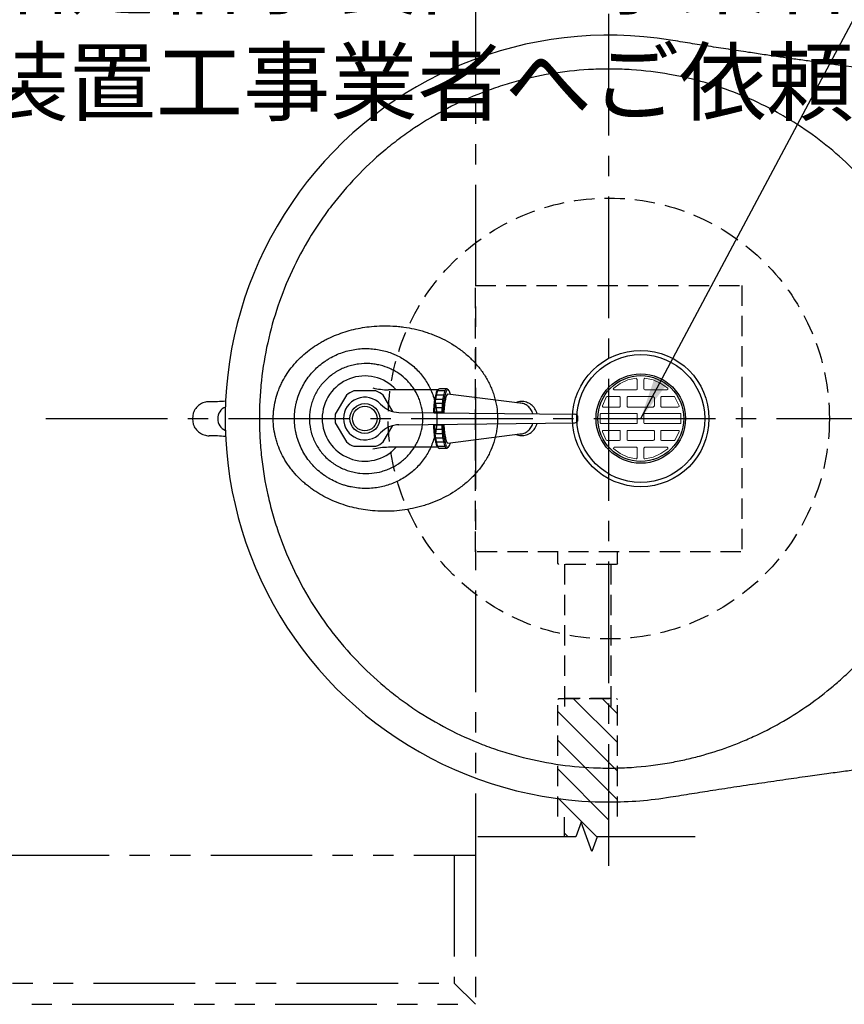
# Model space of a CAD drawing. Extents: x 18821 to 23021, y -14907 to -11937.
# Drawn here: x 20482 to 20869, y -12662 to -12200 of the extents above; entities that cross this region are included whole.
import ezdxf

# ---------------------------------------------------------------- set-up
doc = ezdxf.new("R2010")
doc.units = 0
doc.header["$LTSCALE"] = 3
for name, pattern in [('CENTER2', [28.575, 19.05, -3.175, 3.175, -3.175]), ('HIDDEN2', [4.7625, 3.175, -1.5875]), ('PHANTOM2', [31.75, 15.875, -3.175, 3.175, -3.175, 3.175, -3.175])]:
    doc.linetypes.add(name, pattern=pattern)
for name, color, linetype in [('P001', 131, 'CONTINUOUS'), ('P002', 181, 'CONTINUOUS'), ('P007', 191, 'CONTINUOUS'), ('P011', 151, 'CONTINUOUS'), ('P014', 61, 'CONTINUOUS'), ('P913', 15, 'CONTINUOUS'), ('P920', 125, 'CONTINUOUS'), ('P_1CENTER', 2, 'CONTINUOUS'), ('P_2DIM', 6, 'CONTINUOUS'), ('P_3TEXT', 60, 'CONTINUOUS')]:
    doc.layers.add(name, color=color, linetype=linetype)
doc.styles.add('BIGFONT', font='simplex.shx', dxfattribs={"bigfont": 'bigfont.shx'})
doc.styles.get("Standard").update_dxf_attribs({"font": 'simplex.shx', "bigfont": 'bigfont.shx'})
doc.dimstyles.new('STANDARD$7', dxfattribs={"dimtxt": 3, "dimasz": 2, "dimexe": 1.5, "dimexo": 3, "dimgap": 0.75, "dimtad": 1, "dimdec": 1, "dimdsep": 46, "dimtxsty": 'Standard', "dimsah": 1, "dimcen": 0, "dimclrt": 230, "dimadec": 0, "dimazin": 0, "dimtfac": 0.6, "dimtdec": 1, "dimtofl": 0, "dimtmove": 0, "dimatfit": 3, "dimfxl": 1, "dimtolj": 1, "dimarcsym": 0})

# ---------------------------------------------------------------- blocks, each defined once
blk = doc.blocks.new('M40-30A-01')
at = {"layer": 'P011', "lineweight": 0}
for points in [[(-12.72, 13.69), (-12.44, 13.41), (-1.94, 13.41), (-1.66, 13.69), (-1.66, 13.96), (-1.66, 18.39), (-1.94, 18.66), (-2.21, 18.94), (-6.08, 18.11), (-9.68, 16.45), (-12.72, 14.24), (-13, 13.96)], [(1.94, 13.41), (12.44, 13.41), (12.72, 13.69), (12.72, 14.24), (9.4, 16.45), (5.81, 18.11), (1.94, 18.94), (1.66, 18.66), (1.38, 18.39), (1.38, 13.96), (1.66, 13.69)], [(-17.7, 5.39), (-17.97, 5.67), (-17.97, 5.94), (-16.31, 10.09), (-15.76, 10.37), (-9.95, 10.37), (-9.68, 10.09), (-9.68, 9.82), (-9.68, 5.94), (-9.68, 5.67), (-9.95, 5.39)], [(-6.08, 5.39), (-6.36, 5.67), (-6.36, 5.94), (-6.36, 9.82), (-6.36, 10.09), (-6.08, 10.37), (0, 10.37), (5.81, 10.37), (6.08, 10.09), (6.36, 9.82), (6.36, 5.94), (6.08, 5.67), (5.81, 5.39), (0, 5.39)], [(9.68, 5.39), (9.4, 5.67), (9.4, 5.94), (9.4, 9.82), (9.4, 10.09), (9.68, 10.37), (15.76, 10.37), (16.04, 10.09), (17.97, 5.94), (17.97, 5.67), (17.42, 5.39)], [(-19.08, -0.14), (-19.08, 2.07), (-18.8, 2.35), (-18.53, 2.35), (-1.94, 2.35), (-1.66, 2.35), (-1.66, 2.07), (-1.66, -0.14), (-1.66, -2.07), (-1.66, -2.35), (-1.94, -2.35), (-18.53, -2.35), (-18.8, -2.35), (-19.08, -2.07)], [(1.38, -2.07), (1.38, -0.14), (1.38, 2.07), (1.66, 2.35), (1.94, 2.35), (18.53, 2.35), (18.8, 2.35), (18.8, 2.07), (18.8, -0.14), (18.8, -2.07), (18.8, -2.35), (18.53, -2.35), (1.94, -2.35), (1.66, -2.35)], [(-15.76, -10.37), (-16.31, -10.09), (-17.97, -6.22), (-17.97, -5.67), (-17.7, -5.67), (-9.95, -5.67), (-9.68, -5.67), (-9.68, -5.94), (-9.68, -9.82), (-9.68, -10.09), (-9.95, -10.37)], [(-6.36, -10.09), (-6.08, -10.37), (0, -10.37), (5.81, -10.37), (6.08, -10.09), (6.36, -9.82), (6.36, -5.94), (6.08, -5.67), (5.81, -5.67), (0, -5.67), (-6.08, -5.67), (-6.36, -5.67), (-6.36, -5.94), (-6.36, -9.82)], [(9.68, -10.37), (9.4, -10.09), (9.4, -9.82), (9.4, -5.94), (9.4, -5.67), (9.68, -5.67), (17.42, -5.67), (17.97, -5.67), (17.97, -6.22), (16.04, -10.09), (15.76, -10.37)], [(-2.21, -18.94), (-1.94, -18.94), (-1.66, -18.39), (-1.66, -13.96), (-1.66, -13.69), (-1.94, -13.41), (-12.44, -13.41), (-12.72, -13.69), (-13, -13.96), (-12.72, -14.24), (-9.68, -16.45), (-6.08, -18.11)], [(1.38, -18.39), (1.38, -13.96), (1.66, -13.69), (1.94, -13.41), (12.44, -13.41), (12.72, -13.69), (12.72, -13.96), (12.72, -14.24), (9.4, -16.45), (5.81, -18.11), (1.94, -18.94), (1.66, -18.94)]]:
    blk.add_lwpolyline(points, close=True, dxfattribs=at)
at = {"layer": 'P011'}
for radius in [30, 21, 20.15]:
    blk.add_circle((0, 0), radius, dxfattribs=at)

msp = doc.modelspace()

# ---------------------------------------------------------------- hatches: boundary and pattern name
at = {"layer": 'P913', "linetype": 'HIDDEN2'}
h = msp.add_hatch(dxfattribs=at)
h.set_pattern_fill('ANSI31', color=256, scale=3, style=0)
h.set_pattern_definition([(315, (37920.268, -28457.407), (-6.735192, -6.735192), [])])
h.paths.add_polyline_path([(20735.36, -12574.54), (20737.84, -12574.54), (20758.84, -12574.54), (20762.36, -12574.54), (20762.86, -12574.04), (20762.86, -12525.04), (20762.36, -12518.57), (20735.36, -12518.57), (20734.86, -12525.04), (20734.86, -12574.04)])
h.paths.add_polyline_path([(20758.84, -12574.54), (20737.84, -12574.54), (20737.84, -12583.55), (20743.34, -12583.55), (20745.84, -12576.68), (20750.84, -12590.42), (20753.34, -12583.55), (20758.84, -12583.55)])

# ---------------------------------------------------------------- linework, layer by layer
at = {"layer": 'P001'}
msp.add_circle((20773.82, -12387.15), 32, dxfattribs=at)
for start, end in [(80.7531, 270), (270, 279.2472)]:
    msp.add_arc((20758.82, -12387.15), 180, start, end, dxfattribs=at)
for points, knots in [([(21182.87, -12247.21), (21176.3, -12247.01), (21163.51, -12246.61), (21144.86, -12245.88), (21127.24, -12245.09), (21110.62, -12244.25), (21095.06, -12243.38), (21080.54, -12242.5), (21067.06, -12241.61), (21054.55, -12240.73), (21042.96, -12239.88), (21032.28, -12239.05), (21022.09, -12238.22), (21012.01, -12237.37), (21001.67, -12236.46), (20991.03, -12235.49), (20980.1, -12234.45), (20965.85, -12233.04), (20948.16, -12231.2), (20927.06, -12228.85), (20905.9, -12226.34), (20885.25, -12223.74), (20869.45, -12221.64), (20858.32, -12220.12), (20851.53, -12219.17), (20844.91, -12218.24), (20838.34, -12217.3), (20831.5, -12216.3), (20823.69, -12215.14), (20814.98, -12213.81), (20805.85, -12212.39), (20796.78, -12210.95), (20790.82, -12209.98), (20787.74, -12209.48)], [0, 0, 0, 0, 0.0496747, 0.0966055, 0.1409579, 0.1828341, 0.2222861, 0.258682, 0.2927161, 0.3243306, 0.3534329, 0.380414, 0.4052693, 0.4306225, 0.4567536, 0.4836507, 0.5112972, 0.5396728, 0.5918196, 0.6455537, 0.7000316, 0.7527396, 0.8027408, 0.8203892, 0.8376634, 0.8545188, 0.870909, 0.887812, 0.9067007, 0.9306062, 0.9543289, 0.9764298, 1, 1, 1, 1]), ([(20787.37, -12225.57), (20781.46, -12224.52), (20775.51, -12223.79), (20766.55, -12223.2), (20763.55, -12223.09), (20759.05, -12223.04), (20757.55, -12223.04), (20754.55, -12223.09), (20753.05, -12223.14), (20745.59, -12223.46), (20739.68, -12224.05), (20727.97, -12225.86), (20722.17, -12227.07), (20713.55, -12229.38), (20710.69, -12230.23), (20705, -12232.09), (20702.17, -12233.1), (20693.79, -12236.36), (20688.36, -12238.83), (20677.78, -12244.34), (20672.64, -12247.39), (20665.15, -12252.4), (20662.7, -12254.14), (20659.1, -12256.85), (20657.91, -12257.77), (20655.56, -12259.64), (20654.4, -12260.59), (20648.67, -12265.41), (20644.34, -12269.49), (20636.15, -12278.07), (20632.29, -12282.57), (20626.88, -12289.64), (20625.13, -12292.05), (20622.61, -12295.75), (20621.78, -12297), (20620.16, -12299.52), (20619.36, -12300.79), (20615.48, -12307.21), (20612.67, -12312.46), (20607.67, -12323.22), (20605.46, -12328.72), (20601.65, -12339.96), (20600.04, -12345.7), (20597.43, -12357.44), (20596.46, -12363.35), (20595.49, -12372.28), (20595.24, -12375.27), (20594.92, -12381.27), (20594.84, -12384.28), (20594.84, -12390.28), (20594.93, -12393.29), (20595.26, -12399.28), (20595.51, -12402.28), (20596.5, -12411.24), (20597.49, -12417.15), (20599.45, -12425.92), (20600.18, -12428.83), (20601.41, -12433.16), (20601.83, -12434.6), (20602.72, -12437.46), (20603.19, -12438.88), (20605.6, -12445.94), (20607.83, -12451.44), (20612.85, -12462.17), (20615.65, -12467.4), (20620.3, -12475.03), (20621.92, -12477.54), (20624.46, -12481.25), (20625.33, -12482.48), (20627.09, -12484.9), (20627.99, -12486.1), (20632.54, -12492.02), (20636.42, -12496.52), (20644.62, -12505.08), (20648.95, -12509.13), (20655.78, -12514.86), (20658.12, -12516.71), (20662.91, -12520.3), (20665.37, -12522.04), (20672.83, -12527.02), (20677.96, -12530.05), (20688.47, -12535.51), (20693.87, -12537.96), (20702.18, -12541.19), (20704.98, -12542.19), (20709.24, -12543.59), (20710.67, -12544.03), (20713.54, -12544.89), (20714.99, -12545.3), (20722.23, -12547.23), (20728.06, -12548.45), (20739.78, -12550.25), (20745.68, -12550.83), (20754.57, -12551.22), (20757.55, -12551.27), (20762.02, -12551.22), (20763.51, -12551.18), (20766.51, -12551.07), (20768.01, -12550.99), (20775.5, -12550.5), (20781.46, -12549.77), (20787.37, -12548.72)], [0, 0, 0, 0, 0.03125, 0.03125, 0.046875, 0.046875, 0.054687, 0.054687, 0.0625, 0.0625, 0.09375, 0.09375, 0.125, 0.125, 0.140625, 0.140625, 0.15625, 0.15625, 0.1875, 0.1875, 0.21875, 0.21875, 0.234375, 0.234375, 0.242187, 0.242187, 0.25, 0.25, 0.28125, 0.28125, 0.3125, 0.3125, 0.328125, 0.328125, 0.335937, 0.335937, 0.34375, 0.34375, 0.375, 0.375, 0.40625, 0.40625, 0.4375, 0.4375, 0.46875, 0.46875, 0.484375, 0.484375, 0.5, 0.5, 0.515625, 0.515625, 0.53125, 0.53125, 0.5625, 0.5625, 0.578125, 0.578125, 0.585937, 0.585937, 0.59375, 0.59375, 0.625, 0.625, 0.65625, 0.65625, 0.671875, 0.671875, 0.679687, 0.679687, 0.6875, 0.6875, 0.71875, 0.71875, 0.75, 0.75, 0.765625, 0.765625, 0.78125, 0.78125, 0.8125, 0.8125, 0.84375, 0.84375, 0.859375, 0.859375, 0.867187, 0.867187, 0.875, 0.875, 0.90625, 0.90625, 0.9375, 0.9375, 0.953125, 0.953125, 0.960937, 0.960937, 0.96875, 0.96875, 1, 1, 1, 1]), ([(21182.88, -12267.92), (21179.55, -12267.95), (21176.23, -12268.12), (21172.91, -12268.43), (21168.28, -12268.86), (21163.67, -12269.57), (21159.13, -12270.54), (21154.62, -12271.51), (21150.16, -12272.74), (21145.79, -12274.22), (21141.76, -12275.59), (21137.79, -12277.18), (21133.93, -12278.97), (21129.64, -12280.97), (21125.46, -12283.22), (21121.44, -12285.72), (21117.46, -12288.18), (21113.62, -12290.89), (21109.95, -12293.8), (21106.26, -12296.74), (21102.73, -12299.91), (21099.41, -12303.27), (21096.1, -12306.62), (21093.15, -12310.3), (21089.98, -12313.77), (21087.08, -12316.94), (21083.99, -12319.95), (21080.72, -12322.74), (21077.48, -12325.5), (21074.06, -12328.07), (21070.5, -12330.4), (21068.05, -12332), (21065.53, -12333.5), (21062.95, -12334.89), (21059.19, -12336.92), (21055.28, -12338.7), (21051.29, -12340.23), (21047.33, -12341.75), (21043.26, -12343.02), (21039.14, -12344.02), (21035.99, -12344.79), (21032.8, -12345.4), (21029.59, -12345.86), (21025.35, -12346.47), (21021.06, -12346.8), (21016.78, -12346.86), (21012.52, -12346.92), (21008.24, -12346.71), (21004.01, -12346.23), (21000.83, -12345.87), (20997.67, -12345.33), (20994.53, -12344.71), (20988.6, -12343.52), (20982.71, -12342.07), (20976.9, -12340.35), (20971.15, -12338.65), (20965.47, -12336.69), (20959.9, -12334.48), (20954.33, -12332.27), (20948.86, -12329.8), (20943.51, -12327.1), (20939.55, -12325.11), (20935.65, -12322.97), (20931.83, -12320.72), (20926.62, -12317.64), (20921.54, -12314.32), (20916.62, -12310.78), (20911.74, -12307.26), (20907.01, -12303.52), (20902.46, -12299.59), (20897.92, -12295.66), (20893.55, -12291.52), (20889.39, -12287.2), (20887.61, -12285.35), (20885.86, -12283.47), (20884.15, -12281.56), (20880.49, -12277.47), (20876.83, -12273.37), (20872.91, -12269.53), (20869.03, -12265.75), (20864.96, -12262.15), (20860.72, -12258.77), (20856.5, -12255.39), (20852.1, -12252.22), (20847.57, -12249.28), (20844.95, -12247.59), (20842.29, -12245.97), (20839.58, -12244.42), (20834.84, -12241.72), (20829.95, -12239.26), (20824.96, -12237.05), (20820.01, -12234.85), (20814.95, -12232.91), (20809.81, -12231.22), (20804.66, -12229.52), (20799.42, -12228.11), (20794.13, -12226.92), (20791.89, -12226.42), (20789.64, -12225.97), (20787.37, -12225.57)], [0, 0, 0, 0, 0.0099824, 0.0099824, 0.0099824, 0.0240326, 0.0240326, 0.0240326, 0.0380628, 0.0380628, 0.0380628, 0.0509267, 0.0509267, 0.0509267, 0.0652863, 0.0652863, 0.0652863, 0.0796963, 0.0796963, 0.0796963, 0.0942271, 0.0942271, 0.0942271, 0.1085151, 0.1085151, 0.1085151, 0.1216923, 0.1216923, 0.1216923, 0.1348294, 0.1348294, 0.1348294, 0.143788, 0.143788, 0.143788, 0.1569146, 0.1569146, 0.1569146, 0.1700109, 0.1700109, 0.1700109, 0.1799369, 0.1799369, 0.1799369, 0.1930853, 0.1930853, 0.1930853, 0.2062414, 0.2062414, 0.2062414, 0.2160451, 0.2160451, 0.2160451, 0.2345987, 0.2345987, 0.2345987, 0.2531162, 0.2531162, 0.2531162, 0.2715953, 0.2715953, 0.2715953, 0.2851733, 0.2851733, 0.2851733, 0.3037336, 0.3037336, 0.3037336, 0.3222764, 0.3222764, 0.3222764, 0.3407266, 0.3407266, 0.3407266, 0.3485684, 0.3485684, 0.3485684, 0.3653306, 0.3653306, 0.3653306, 0.3820087, 0.3820087, 0.3820087, 0.3986143, 0.3986143, 0.3986143, 0.4081031, 0.4081031, 0.4081031, 0.4247629, 0.4247629, 0.4247629, 0.4414108, 0.4414108, 0.4414108, 0.458022, 0.458022, 0.458022, 0.4650057, 0.4650057, 0.4650057, 0.4650057]), ([(20601.37, -12386.33), (20601.38, -12385.6), (20601.42, -12384.86), (20601.54, -12383.39), (20601.63, -12382.67), (20601.94, -12380.51), (20602.23, -12379.09), (20602.96, -12376.31), (20603.41, -12374.94), (20604.2, -12372.92), (20604.48, -12372.26), (20605.08, -12370.94), (20605.41, -12370.28), (20607.09, -12367.07), (20608.68, -12364.69), (20611.4, -12361.38), (20612.36, -12360.32), (20614.39, -12358.28), (20615.44, -12357.32), (20618.7, -12354.59), (20621.01, -12352.97), (20624.06, -12351.18), (20624.68, -12350.84), (20625.93, -12350.17), (20626.56, -12349.85), (20628.48, -12348.92), (20629.77, -12348.35), (20633.69, -12346.8), (20636.36, -12345.96), (20641.81, -12344.65), (20644.59, -12344.19), (20647.41, -12343.9)], [0, 0, 0, 0, 0.03125, 0.03125, 0.0625, 0.0625, 0.125, 0.125, 0.1875, 0.1875, 0.21875, 0.21875, 0.25, 0.25, 0.375, 0.375, 0.4375, 0.4375, 0.5, 0.5, 0.625, 0.625, 0.65625, 0.65625, 0.6875, 0.6875, 0.75, 0.75, 0.875, 0.875, 1, 1, 1, 1]), ([(20647.41, -12343.9), (20650.78, -12343.57), (20654.14, -12343.5), (20658.36, -12343.75), (20659.21, -12343.82), (20660.89, -12343.98), (20661.73, -12344.08), (20664.24, -12344.43), (20665.89, -12344.73), (20669.18, -12345.47), (20670.81, -12345.9), (20673.23, -12346.65), (20674.03, -12346.92), (20675.63, -12347.49), (20676.43, -12347.8), (20680.38, -12349.41), (20683.4, -12350.97), (20686.98, -12353.27), (20687.69, -12353.75), (20689.08, -12354.74), (20689.77, -12355.26), (20691.79, -12356.86), (20693.08, -12358), (20695.52, -12360.4), (20696.67, -12361.66), (20698.29, -12363.67), (20698.82, -12364.36), (20699.83, -12365.77), (20700.31, -12366.49), (20701.68, -12368.68), (20702.5, -12370.19), (20703.57, -12372.54), (20703.91, -12373.33), (20704.52, -12374.95), (20704.8, -12375.78), (20706.06, -12379.94), (20706.59, -12383.34), (20706.62, -12386.84)], [0, 0, 0, 0, 0.125, 0.125, 0.15625, 0.15625, 0.1875, 0.1875, 0.25, 0.25, 0.3125, 0.3125, 0.34375, 0.34375, 0.375, 0.375, 0.5, 0.5, 0.53125, 0.53125, 0.5625, 0.5625, 0.625, 0.625, 0.6875, 0.6875, 0.71875, 0.71875, 0.75, 0.75, 0.8125, 0.8125, 0.84375, 0.84375, 0.875, 0.875, 1, 1, 1, 1]), ([(20611.32, -12386.65), (20611.36, -12384.38), (20611.63, -12382.14), (20612.26, -12379.4), (20612.4, -12378.86), (20612.71, -12377.77), (20612.89, -12377.23), (20613.44, -12375.62), (20613.86, -12374.58), (20614.8, -12372.55), (20615.33, -12371.56), (20616.48, -12369.63), (20617.1, -12368.69), (20618.46, -12366.88), (20619.18, -12366.01), (20620.7, -12364.36), (20621.49, -12363.57), (20623.17, -12362.08), (20624.04, -12361.38), (20625.42, -12360.38), (20625.89, -12360.06), (20626.84, -12359.45), (20627.32, -12359.15), (20629.74, -12357.74), (20631.78, -12356.82), (20634.98, -12355.73), (20636.08, -12355.42), (20638.27, -12354.91), (20639.38, -12354.71), (20642.7, -12354.28), (20644.94, -12354.21), (20647.21, -12354.36)], [0, 0, 0, 0, 0.125, 0.125, 0.15625, 0.15625, 0.1875, 0.1875, 0.25, 0.25, 0.3125, 0.3125, 0.375, 0.375, 0.4375, 0.4375, 0.5, 0.5, 0.5625, 0.5625, 0.59375, 0.59375, 0.625, 0.625, 0.75, 0.75, 0.8125, 0.8125, 0.875, 0.875, 1, 1, 1, 1]), ([(20647.21, -12354.36), (20649.26, -12354.51), (20651.27, -12354.83), (20654.21, -12355.57), (20655.19, -12355.87), (20656.63, -12356.37), (20657.1, -12356.55), (20658.05, -12356.94), (20658.53, -12357.14), (20660.85, -12358.21), (20662.61, -12359.22), (20665.1, -12360.97), (20665.9, -12361.59), (20667.45, -12362.92), (20668.21, -12363.62), (20670.34, -12365.82), (20671.61, -12367.4), (20673.29, -12369.94), (20673.82, -12370.81), (20674.54, -12372.17), (20674.77, -12372.63), (20675.21, -12373.55), (20675.42, -12374.02), (20676.41, -12376.37), (20677.01, -12378.3), (20677.65, -12381.29), (20677.82, -12382.3), (20678.06, -12384.35), (20678.13, -12385.37), (20678.15, -12386.4)], [0, 0, 0, 0, 0.125, 0.125, 0.1875, 0.1875, 0.21875, 0.21875, 0.25, 0.25, 0.375, 0.375, 0.4375, 0.4375, 0.5, 0.5, 0.625, 0.625, 0.6875, 0.6875, 0.71875, 0.71875, 0.75, 0.75, 0.875, 0.875, 0.9375, 0.9375, 1, 1, 1, 1]), ([(20646.71, -12361.37), (20644.93, -12361.26), (20643.16, -12361.32), (20640.53, -12361.66), (20639.65, -12361.82), (20638.35, -12362.12), (20637.92, -12362.23), (20637.06, -12362.48), (20636.64, -12362.61), (20634.54, -12363.32), (20632.93, -12364.04), (20631.01, -12365.15), (20630.64, -12365.38), (20629.89, -12365.86), (20629.52, -12366.11), (20628.43, -12366.89), (20627.74, -12367.44), (20625.76, -12369.19), (20624.55, -12370.48), (20622.94, -12372.63), (20622.44, -12373.36), (20621.52, -12374.88), (20621.11, -12375.65), (20620.36, -12377.25), (20620.02, -12378.07), (20619.44, -12379.75), (20619.19, -12380.61), (20618.58, -12383.21), (20618.35, -12384.97), (20618.33, -12386.76)], [0, 0, 0, 0, 0.125, 0.125, 0.1875, 0.1875, 0.21875, 0.21875, 0.25, 0.25, 0.375, 0.375, 0.40625, 0.40625, 0.4375, 0.4375, 0.5, 0.5, 0.625, 0.625, 0.6875, 0.6875, 0.75, 0.75, 0.8125, 0.8125, 0.875, 0.875, 1, 1, 1, 1]), ([(20671.53, -12386.55), (20671.5, -12384.92), (20671.3, -12383.32), (20670.79, -12380.96), (20670.58, -12380.18), (20670.08, -12378.63), (20669.79, -12377.87), (20668.83, -12375.64), (20668.05, -12374.23), (20666.69, -12372.23), (20666.2, -12371.58), (20665.16, -12370.32), (20664.62, -12369.72), (20662.91, -12368.01), (20661.67, -12366.98), (20659.66, -12365.6), (20658.97, -12365.17), (20657.56, -12364.38), (20656.84, -12364.02), (20654.63, -12363.03), (20653.11, -12362.51), (20650.74, -12361.92), (20649.94, -12361.76), (20648.33, -12361.51), (20647.52, -12361.42), (20646.71, -12361.37)], [0, 0, 0, 0, 0.125, 0.125, 0.1875, 0.1875, 0.25, 0.25, 0.375, 0.375, 0.4375, 0.4375, 0.5, 0.5, 0.625, 0.625, 0.6875, 0.6875, 0.75, 0.75, 0.875, 0.875, 0.9375, 0.9375, 1, 1, 1, 1]), ([(20647.95, -12430.43), (20645.04, -12430.17), (20642.17, -12429.7), (20636.55, -12428.39), (20633.79, -12427.53), (20629.72, -12425.92), (20628.38, -12425.33), (20625.76, -12424.05), (20624.48, -12423.36), (20621.98, -12421.88), (20620.76, -12421.08), (20618.98, -12419.81), (20618.39, -12419.38), (20617.24, -12418.47), (20616.67, -12418.01), (20613.87, -12415.61), (20611.83, -12413.5), (20609.54, -12410.61), (20609.1, -12410.02), (20608.24, -12408.81), (20607.82, -12408.19), (20606.63, -12406.31), (20605.9, -12405.01), (20604.6, -12402.35), (20604.02, -12400.98), (20603.27, -12398.87), (20603.04, -12398.16), (20602.62, -12396.71), (20602.43, -12395.98), (20601.6, -12392.33), (20601.3, -12389.36), (20601.37, -12386.33)], [0, 0, 0, 0, 0.125, 0.125, 0.25, 0.25, 0.3125, 0.3125, 0.375, 0.375, 0.4375, 0.4375, 0.46875, 0.46875, 0.5, 0.5, 0.625, 0.625, 0.65625, 0.65625, 0.6875, 0.6875, 0.75, 0.75, 0.8125, 0.8125, 0.84375, 0.84375, 0.875, 0.875, 1, 1, 1, 1]), ([(20648.28, -12419.82), (20645.94, -12420.06), (20643.61, -12420.05), (20640.14, -12419.69), (20638.99, -12419.51), (20637.26, -12419.14), (20636.69, -12419.01), (20635.55, -12418.71), (20634.99, -12418.54), (20633.32, -12418.01), (20632.24, -12417.59), (20630.11, -12416.66), (20629.07, -12416.14), (20627.54, -12415.27), (20627.04, -12414.97), (20626.05, -12414.34), (20625.56, -12414.01), (20624.13, -12412.98), (20623.22, -12412.26), (20621.48, -12410.71), (20620.66, -12409.9), (20619.48, -12408.61), (20619.09, -12408.17), (20618.35, -12407.26), (20617.99, -12406.79), (20616.94, -12405.37), (20616.3, -12404.39), (20615.13, -12402.38), (20614.6, -12401.35), (20613.65, -12399.23), (20613.23, -12398.13), (20612.69, -12396.45), (20612.53, -12395.89), (20612.23, -12394.75), (20612.09, -12394.18), (20611.74, -12392.47), (20611.57, -12391.32), (20611.35, -12389), (20611.3, -12387.83), (20611.32, -12386.65)], [0, 0, 0, 0, 0.125, 0.125, 0.1875, 0.1875, 0.21875, 0.21875, 0.25, 0.25, 0.3125, 0.3125, 0.375, 0.375, 0.40625, 0.40625, 0.4375, 0.4375, 0.5, 0.5, 0.5625, 0.5625, 0.59375, 0.59375, 0.625, 0.625, 0.6875, 0.6875, 0.75, 0.75, 0.8125, 0.8125, 0.84375, 0.84375, 0.875, 0.875, 0.9375, 0.9375, 1, 1, 1, 1]), ([(20618.33, -12386.76), (20618.3, -12388.62), (20618.48, -12390.44), (20619.04, -12393.14), (20619.28, -12394.03), (20619.71, -12395.35), (20619.87, -12395.79), (20620.2, -12396.65), (20620.38, -12397.07), (20621.33, -12399.17), (20622.26, -12400.75), (20623.64, -12402.61), (20623.93, -12402.98), (20624.52, -12403.69), (20624.82, -12404.03), (20625.76, -12405.05), (20626.42, -12405.69), (20627.79, -12406.9), (20628.52, -12407.47), (20629.65, -12408.27), (20630.04, -12408.53), (20630.82, -12409.02), (20631.21, -12409.26), (20633.22, -12410.39), (20634.9, -12411.12), (20637.54, -12411.96), (20638.44, -12412.2), (20640.24, -12412.58), (20641.15, -12412.72), (20643.87, -12413), (20645.71, -12413.01), (20647.56, -12412.84)], [0, 0, 0, 0, 0.125, 0.125, 0.1875, 0.1875, 0.21875, 0.21875, 0.25, 0.25, 0.375, 0.375, 0.40625, 0.40625, 0.4375, 0.4375, 0.5, 0.5, 0.5625, 0.5625, 0.59375, 0.59375, 0.625, 0.625, 0.75, 0.75, 0.8125, 0.8125, 0.875, 0.875, 1, 1, 1, 1]), ([(20647.56, -12412.84), (20649.19, -12412.68), (20650.79, -12412.38), (20653.14, -12411.72), (20653.91, -12411.46), (20655.44, -12410.87), (20656.2, -12410.54), (20658.4, -12409.47), (20659.78, -12408.62), (20661.74, -12407.17), (20662.37, -12406.66), (20663.29, -12405.83), (20663.59, -12405.55), (20664.17, -12404.98), (20664.45, -12404.69), (20665.83, -12403.19), (20666.82, -12401.9), (20667.9, -12400.18), (20668.1, -12399.83), (20668.5, -12399.11), (20668.7, -12398.75), (20669.25, -12397.65), (20669.58, -12396.9), (20670.45, -12394.63), (20670.88, -12393.06), (20671.31, -12390.65), (20671.41, -12389.83), (20671.53, -12388.19), (20671.55, -12387.37), (20671.53, -12386.55)], [0, 0, 0, 0, 0.125, 0.125, 0.1875, 0.1875, 0.25, 0.25, 0.375, 0.375, 0.4375, 0.4375, 0.46875, 0.46875, 0.5, 0.5, 0.625, 0.625, 0.65625, 0.65625, 0.6875, 0.6875, 0.75, 0.75, 0.875, 0.875, 0.9375, 0.9375, 1, 1, 1, 1]), ([(20706.62, -12386.84), (20706.64, -12388.6), (20706.52, -12390.34), (20706.16, -12392.94), (20706.01, -12393.8), (20705.65, -12395.52), (20705.44, -12396.36), (20704.72, -12398.86), (20704.13, -12400.48), (20702.74, -12403.62), (20701.94, -12405.14), (20700.59, -12407.36), (20700.11, -12408.09), (20699.12, -12409.52), (20698.6, -12410.21), (20697, -12412.24), (20695.85, -12413.52), (20693.44, -12415.95), (20692.16, -12417.1), (20690.15, -12418.73), (20689.46, -12419.26), (20688.07, -12420.27), (20687.37, -12420.76), (20683.8, -12423.09), (20680.8, -12424.66), (20676.14, -12426.62), (20674.55, -12427.2), (20672.13, -12427.98), (20671.31, -12428.22), (20669.67, -12428.67), (20668.84, -12428.88), (20664.7, -12429.84), (20661.37, -12430.33), (20654.69, -12430.78), (20651.33, -12430.74), (20647.95, -12430.43)], [0, 0, 0, 0, 0.0625, 0.0625, 0.09375, 0.09375, 0.125, 0.125, 0.1875, 0.1875, 0.25, 0.25, 0.28125, 0.28125, 0.3125, 0.3125, 0.375, 0.375, 0.4375, 0.4375, 0.46875, 0.46875, 0.5, 0.5, 0.625, 0.625, 0.6875, 0.6875, 0.71875, 0.71875, 0.75, 0.75, 0.875, 0.875, 1, 1, 1, 1]), ([(20678.15, -12386.4), (20678.2, -12388.47), (20678.05, -12390.52), (20677.54, -12393.56), (20677.32, -12394.57), (20676.79, -12396.57), (20676.47, -12397.55), (20675.41, -12400.43), (20674.52, -12402.27), (20672.92, -12404.91), (20672.35, -12405.77), (20671.12, -12407.42), (20670.47, -12408.22), (20668.43, -12410.49), (20666.92, -12411.88), (20664.46, -12413.76), (20663.61, -12414.35), (20661.87, -12415.43), (20660.98, -12415.93), (20659.16, -12416.85), (20658.23, -12417.27), (20656.32, -12418.02), (20655.33, -12418.36), (20652.36, -12419.22), (20650.34, -12419.61), (20648.28, -12419.82)], [0, 0, 0, 0, 0.125, 0.125, 0.1875, 0.1875, 0.25, 0.25, 0.375, 0.375, 0.4375, 0.4375, 0.5, 0.5, 0.625, 0.625, 0.6875, 0.6875, 0.75, 0.75, 0.8125, 0.8125, 0.875, 0.875, 1, 1, 1, 1]), ([(20787.37, -12548.72), (20788.56, -12548.51), (20789.73, -12548.29), (20792.08, -12547.82), (20793.25, -12547.57), (20796.75, -12546.78), (20799.07, -12546.21), (20805.98, -12544.35), (20810.53, -12542.91), (20817.28, -12540.44), (20819.51, -12539.56), (20823.93, -12537.72), (20826.1, -12536.75), (20832.56, -12533.72), (20836.75, -12531.52), (20849.01, -12524.39), (20856.77, -12518.94), (20865, -12511.99), (20865.91, -12511.21), (20867.71, -12509.62), (20868.6, -12508.82), (20871.24, -12506.39), (20872.96, -12504.73), (20876.33, -12501.34), (20877.98, -12499.61), (20880.4, -12496.96), (20881.2, -12496.07), (20882.78, -12494.27), (20883.57, -12493.37), (20885.96, -12490.7), (20887.59, -12488.95), (20890.91, -12485.51), (20892.6, -12483.82), (20896.03, -12480.49), (20897.78, -12478.86), (20901.33, -12475.67), (20903.13, -12474.11), (20912.25, -12466.47), (20919.96, -12460.89), (20930.11, -12454.59), (20932.16, -12453.36), (20936.29, -12451), (20938.37, -12449.86), (20944.66, -12446.55), (20948.92, -12444.5), (20961.86, -12438.81), (20970.74, -12435.64), (20982.15, -12432.45), (20984.44, -12431.85), (20989.07, -12430.74), (20991.4, -12430.22), (20996.08, -12429.27), (20998.43, -12428.83), (21003.12, -12428.14), (21005.48, -12427.88), (21012.55, -12427.35), (21017.28, -12427.32), (21023.21, -12427.72), (21024.39, -12427.82), (21026.77, -12428.06), (21027.96, -12428.2), (21031.52, -12428.69), (21033.86, -12429.1), (21040.81, -12430.57), (21045.34, -12431.87), (21054.2, -12435.11), (21058.53, -12437.04), (21063.81, -12439.86), (21064.86, -12440.44), (21066.92, -12441.64), (21067.93, -12442.26), (21070.94, -12444.15), (21072.89, -12445.48), (21078.59, -12449.65), (21082.18, -12452.68), (21087.26, -12457.6), (21088.9, -12459.31), (21090.88, -12461.52), (21091.27, -12461.96), (21092.05, -12462.86), (21092.44, -12463.32), (21093.2, -12464.23), (21093.59, -12464.69), (21094.36, -12465.6), (21094.76, -12466.04), (21098.32, -12470.04), (21101.68, -12473.39), (21107.03, -12478.11), (21108.86, -12479.64), (21112.6, -12482.56), (21114.5, -12483.96), (21120.32, -12487.98), (21124.33, -12490.42), (21132.64, -12494.81), (21136.94, -12496.77), (21142.48, -12498.9), (21143.6, -12499.31), (21145.84, -12500.1), (21146.97, -12500.47), (21150.35, -12501.54), (21152.62, -12502.19), (21159.47, -12503.92), (21164.08, -12504.79), (21173.4, -12506), (21178.12, -12506.33), (21182.88, -12506.37)], [0, 0, 0, 0, 0.007813, 0.007813, 0.015625, 0.015625, 0.03125, 0.03125, 0.0625, 0.0625, 0.078125, 0.078125, 0.09375, 0.09375, 0.125, 0.125, 0.1875, 0.1875, 0.195313, 0.195313, 0.203125, 0.203125, 0.21875, 0.21875, 0.234375, 0.234375, 0.242188, 0.242188, 0.25, 0.25, 0.265625, 0.265625, 0.28125, 0.28125, 0.296875, 0.296875, 0.3125, 0.3125, 0.375, 0.375, 0.390625, 0.390625, 0.40625, 0.40625, 0.4375, 0.4375, 0.5, 0.5, 0.515625, 0.515625, 0.53125, 0.53125, 0.546875, 0.546875, 0.5625, 0.5625, 0.59375, 0.59375, 0.601563, 0.601563, 0.609375, 0.609375, 0.625, 0.625, 0.65625, 0.65625, 0.6875, 0.6875, 0.695313, 0.695313, 0.703125, 0.703125, 0.71875, 0.71875, 0.75, 0.75, 0.765625, 0.765625, 0.769531, 0.769531, 0.773438, 0.773438, 0.777344, 0.777344, 0.78125, 0.78125, 0.8125, 0.8125, 0.828125, 0.828125, 0.84375, 0.84375, 0.875, 0.875, 0.90625, 0.90625, 0.914063, 0.914063, 0.921875, 0.921875, 0.9375, 0.9375, 0.96875, 0.96875, 1, 1, 1, 1]), ([(20787.74, -12564.81), (20791.09, -12564.27), (20797.72, -12563.19), (20808.11, -12561.55), (20819.05, -12559.87), (20830.44, -12558.16), (20841.53, -12556.54), (20851.68, -12555.1), (20860.74, -12553.84), (20868.68, -12552.76), (20875.91, -12551.79), (20882.76, -12550.89), (20894.25, -12549.41), (20910.63, -12547.37), (20931.95, -12544.88), (20949.4, -12542.97), (20962.84, -12541.57), (20972.54, -12540.59), (20982.93, -12539.57), (20994.25, -12538.51), (21007.8, -12537.28), (21023.62, -12535.93), (21041.8, -12534.49), (21060.31, -12533.14), (21079.06, -12531.88), (21097.99, -12530.73), (21117.81, -12529.65), (21138.58, -12528.67), (21160.37, -12527.78), (21175.25, -12527.32), (21182.87, -12527.08)], [0, 0, 0, 0, 0.025619, 0.050736, 0.079444, 0.109236, 0.137719, 0.164076, 0.186645, 0.206821, 0.224588, 0.241689, 0.259049, 0.312072, 0.36637, 0.421165, 0.444592, 0.468457, 0.494747, 0.52345, 0.554309, 0.597484, 0.643413, 0.69201, 0.737622, 0.785362, 0.835305, 0.887584, 0.942389, 1, 1, 1, 1])]:
    msp.add_open_spline(points, degree=3, knots=knots, dxfattribs=at)
for p in [(20758.82, -12207.15), (20758.82, -12567.15)]:
    msp.add_point(p, dxfattribs=at)
at = {"layer": 'P002', "linetype": 'HIDDEN2'}
msp.add_lwpolyline([(20820.8, -12449.65), (20696.3, -12449.65), (20696.3, -12324.65), (20821.3, -12324.65), (20821.3, -12449.15)], dxfattribs=at)
at = {"layer": 'P007', "linetype": 'HIDDEN2'}
for p, q in [((20734.87, -12455.11), (20734.87, -12449.63)), ((20762.87, -12455.11), (20762.87, -12449.63)), ((20735.37, -12455.61), (20734.87, -12455.11)), ((20762.37, -12455.61), (20735.37, -12455.61)), ((20738.02, -12455.58), (20738.01, -12524.54)), ((20759.7, -12455.58), (20759.71, -12524.54)), ((20762.87, -12455.11), (20762.37, -12455.61))]:
    msp.add_line(p, q, dxfattribs=at)
at = {"layer": 'P011', "linetype": 'Continuous'}
for centre, radius, start, end in [((20570.59, -12289.22), 90, 270.4565, 275.3687), ((20571.38, -12387.21), 8.02, 143.339, 160.9796), ((20571.34, -12387.18), 7.97, 125.6262, 143.3403), ((20571.32, -12387.14), 7.92, 107.8378, 125.6247), ((20571.31, -12387.11), 7.89, 90.0023, 107.8342), ((20571.38, -12387.23), 8.02, 199.0206, 216.6612), ((20571.34, -12387.26), 7.97, 216.6599, 234.374), ((20571.32, -12387.3), 7.92, 234.3754, 252.1622), ((20571.31, -12387.33), 7.89, 252.1659, 269.9977), ((20570.59, -12485.22), 90, 84.6313, 89.5435)]:
    msp.add_arc(centre, radius, start, end, dxfattribs=at)
at = {"layer": 'P011'}
for centre, radius, start, end in [((20581.31, -12387.22), 6, 113.6623, 246.3377), ((20574.42, -12387.22), 10.94, 166.1119, 193.8883)]:
    msp.add_arc(centre, radius, start, end, dxfattribs=at)
at = {"layer": 'P014', "linetype": 'Continuous'}
for p, q in [((20649.51, -12374.15), (20639.12, -12374.15)), ((20678.61, -12373.65), (20655.38, -12373.65)), ((20678.4, -12373.86), (20678.88, -12373.36)), ((20681.85, -12374.15), (20678.41, -12374.15)), ((20682.76, -12373.15), (20679.31, -12373.15)), ((20683.66, -12373.86), (20683.18, -12373.36)), ((20635.66, -12376.15), (20630.46, -12385.15)), ((20657.41, -12383.83), (20652.98, -12376.15)), ((20680.89, -12378.15), (20677.45, -12378.15)), ((20681.25, -12376.15), (20677.8, -12376.15)), ((20717.08, -12379.96), (20683.35, -12375.65)), ((20680.48, -12382.15), (20677.04, -12382.15)), ((20680.65, -12380.15), (20677.2, -12380.15)), ((20660.36, -12384.23), (20742.83, -12385.13)), ((20680.38, -12384.15), (20676.93, -12384.15)), ((20744.32, -12387.66), (20744.32, -12386.63)), ((20630.46, -12389.15), (20635.66, -12398.15)), ((20652.98, -12398.15), (20657.41, -12390.46)), ((20660.36, -12390.06), (20742.83, -12389.16)), ((20676.93, -12390.15), (20680.38, -12390.15)), ((20677.04, -12392.15), (20680.48, -12392.15)), ((20677.2, -12394.15), (20680.65, -12394.15)), ((20677.45, -12396.15), (20680.89, -12396.15)), ((20683.35, -12398.65), (20717.08, -12394.33)), ((20639.12, -12400.15), (20649.51, -12400.15)), ((20678.61, -12400.65), (20655.38, -12400.65)), ((20677.8, -12398.15), (20681.25, -12398.15)), ((20678.88, -12400.93), (20678.4, -12400.43)), ((20678.41, -12400.15), (20681.85, -12400.15)), ((20682.76, -12401.15), (20679.31, -12401.15)), ((20683.66, -12400.43), (20683.18, -12400.93))]:
    msp.add_line(p, q, dxfattribs=at)
for radius in [7, 5.75]:
    msp.add_circle((20644.32, -12387.15), radius, dxfattribs=at)
for centre, radius, start, end in [((20644.32, -12387.15), 20, 42.4541, 317.546), ((20644.32, -12387.15), 14, 111.7869, 128.2132), ((20655.38, -12343.65), 30, 255.9511, 270), ((20644.32, -12387.15), 14, 51.7868, 68.2132), ((20681.16, -12376.08), 3.54, 141.0806, 164.5351), ((20688.39, -12378.29), 10.8, 156.3975, 169.5162), ((20679.6, -12374.26), 1.15, 104.7325, 165.2205), ((20696.56, -12379.58), 15.69, 161.141, 170.3697), ((20684.43, -12375.27), 2.83, 135.0545, 164.3806), ((20684.11, -12375.2), 1.84, 124.3253, 164.2912), ((20682.76, -12373.66), 0.512, 35.0707, 130.5994), ((20683.24, -12374.28), 0.624, 21.0652, 105.8267), ((20678.66, -12377.13), 6.01, 12.8132, 30.7095), ((20644.32, -12387.15), 10, 42.5846, 317.3586), ((20716.51, -12384.29), 39.92, 170.1722, 174.7827), ((20693.57, -12380.2), 16.61, 162.275, 170.5654), ((20712.82, -12383.43), 35.76, 168.5431, 174.4171), ((20720.93, -12384.07), 40.47, 169.8779, 174.7708), ((20717.79, -12383.87), 36.74, 169.2544, 174.5603), ((20709.15, -12383.82), 27.63, 168.0839, 174.0296), ((20694.34, -12379.27), 12.84, 159.1817, 169.9163), ((20690.24, -12379.68), 8.28, 155.7199, 169.07), ((20683.57, -12376.53), 0.909, 104.0323, 164.2352), ((20717.99, -12386.28), 7.14, 92.817, 113.0656), ((20717.98, -12386.24), 7.09, 72.4345, 92.7623), ((20660.49, -12372.23), 12, 222.6728, 269.3772), ((20740.73, -12386.63), 64.25, 174.6644, 178.0185), ((20742.27, -12386.55), 65.38, 174.2055, 178.1286), ((20747.19, -12386.63), 66.85, 174.6335, 178.1319), ((20744.43, -12386.59), 63.51, 174.3939, 178.073), ((20732.97, -12386.51), 51.6, 173.815, 177.73), ((20717.08, -12385.82), 5.87, 70.0724, 89.9571), ((20716.94, -12386.17), 6.24, 50.9405, 70.0121), ((20717.9, -12386.48), 7.34, 52.5291, 72.3912), ((20716.54, -12386.66), 6.87, 33.045, 50.9316), ((20716, -12387.02), 7.52, 16.2383, 33.0767), ((20717.63, -12386.82), 7.78, 33.4165, 52.5183), ((20717.26, -12387.07), 8.23, 15.0357, 33.4371), ((20644.32, -12387.15), 14, 171.7869, 188.2132), ((20742.82, -12386.63), 1.5, 0, 89.3769), ((20742.82, -12387.66), 1.5, 270.6231, 0), ((20660.49, -12402.06), 12, 90.6228, 137.3272), ((20740.73, -12387.66), 64.25, 181.9817, 185.3358), ((20742.27, -12387.74), 65.38, 181.8716, 185.7947), ((20747.19, -12387.66), 66.85, 181.8683, 185.3666), ((20744.43, -12387.7), 63.51, 181.9271, 185.606), ((20732.97, -12387.79), 51.6, 182.2702, 186.1852), ((20716.94, -12388.12), 6.24, 289.9876, 309.0589), ((20716.54, -12387.63), 6.87, 309.0678, 326.9541), ((20716, -12387.27), 7.52, 326.9224, 343.7605), ((20717.63, -12387.47), 7.78, 307.4857, 326.5851), ((20717.26, -12387.22), 8.23, 326.5645, 344.9636), ((20716.51, -12390.01), 39.92, 185.2174, 189.8279), ((20693.57, -12394.1), 16.61, 189.4348, 197.7251), ((20712.81, -12390.86), 35.76, 185.583, 191.4571), ((20720.93, -12390.22), 40.47, 185.2293, 190.1223), ((20696.56, -12394.71), 15.69, 189.6304, 198.8592), ((20717.79, -12390.42), 36.74, 185.4396, 190.745), ((20709.15, -12390.47), 27.63, 185.9705, 191.9163), ((20694.34, -12395.02), 12.84, 190.0834, 200.816), ((20690.24, -12394.61), 8.28, 190.9302, 204.2804), ((20717.99, -12388.01), 7.14, 246.9458, 267.1922), ((20717.08, -12388.47), 5.87, 270.0429, 289.9272), ((20717.98, -12388.05), 7.09, 267.2469, 287.5721), ((20717.9, -12387.81), 7.34, 287.6154, 307.4749), ((20644.32, -12387.15), 14, 231.7868, 248.2132), ((20655.38, -12430.65), 30, 90, 104.0533), ((20644.32, -12387.15), 14, 291.7868, 308.2132), ((20681.16, -12398.21), 3.54, 195.4651, 218.9195), ((20688.39, -12396), 10.8, 190.484, 203.6027), ((20679.6, -12400.03), 1.15, 194.7799, 255.2678), ((20684.43, -12399.02), 2.83, 195.6196, 224.946), ((20684.11, -12399.09), 1.84, 195.7094, 235.6596), ((20682.76, -12400.63), 0.512, 229.4014, 324.9293), ((20683.57, -12397.76), 0.909, 195.7653, 255.968), ((20683.24, -12400.01), 0.624, 254.1413, 338.9231), ((20678.66, -12397.16), 6, 329.2819, 347.1843)]:
    msp.add_arc(centre, radius, start, end, dxfattribs=at)
at = {"layer": 'P913', "linetype": 'HIDDEN2'}
for p, q in [((20734.86, -12519.07), (20735.36, -12518.57)), ((20734.86, -12574.04), (20734.86, -12519.07)), ((20735.36, -12518.57), (20762.36, -12518.57)), ((20759.71, -12518.57), (20738.02, -12518.57)), ((20762.36, -12518.57), (20762.86, -12519.07)), ((20762.86, -12574.04), (20762.86, -12519.07)), ((20737.84, -12574.29), (20737.84, -12583.55))]:
    msp.add_line(p, q, dxfattribs=at)
at = {"layer": 'P913', "linetype": 'PHANTOM2'}
msp.add_lwpolyline([(20799.34, -12583.55), (20753.34, -12583.55), (20750.84, -12590.42), (20745.84, -12576.68), (20743.34, -12583.55), (20697.34, -12583.55)], dxfattribs=at)
at = {"layer": 'P920', "linetype": 'PHANTOM2'}
for p, q in [((20696.3, -12182.15), (20696.3, -12592.15)), ((20286.3, -12592.15), (20696.3, -12592.15)), ((20686.3, -12592.15), (20686.3, -12652.15)), ((20696.3, -12592.15), (20696.3, -12662.15)), ((20231.3, -12652.15), (20686.3, -12652.15)), ((20686.3, -12652.15), (20696.3, -12662.15)), ((20221.3, -12662.15), (20696.3, -12662.15))]:
    msp.add_line(p, q, dxfattribs=at)
at = {"layer": 'P_1CENTER', "linetype": 'CENTER2'}
for p, q in [((20758.8, -12597.15), (20758.8, -12177.15)), ((20494.61, -12387.15), (21348.82, -12387.15))]:
    msp.add_line(p, q, dxfattribs=at)
at = {"layer": 'P_2DIM', "color": 2, "linetype": 'HIDDEN2'}
msp.add_circle((20758.82, -12387.13), 103.5, dxfattribs=at)

# ---------------------------------------------------------------- block references
at = {"layer": 'P011'}
msp.add_blockref('M40-30A-01', (20773.82, -12387.15), dxfattribs=at)

# ---------------------------------------------------------------- texts
at = {"layer": 'P_3TEXT', "insert": (19113.8, -12114.14), "char_height": 30, "width": 1044.5376, "attachment_point": 1, "style": 'BIGFONT'}
msp.add_mtext('【水道工事は指定給水装置工事業者で】\\P給水装置の工事を行うことが出来る者は、法律によって水道局が指定した指定給水装置工事業者に限られています。\\Pこのため、本製品の水道工事を行う場合は、自治体ごとの水道局指定給水装置工事業者へご依頼ください。', dxfattribs=at)

# ---------------------------------------------------------------- leaders
at = {"layer": 'P_2DIM', "annotation_type": 0, "has_hookline": 1, "hookline_direction": 0, "text_width": 138}
msp.add_leader([(20773.82, -12387.15), (20886.01, -12176.3), (20906.01, -12176.3)], dimstyle='STANDARD$7', override={"dimscale": 10}, dxfattribs=at)

doc.saveas('drawing.dxf')
